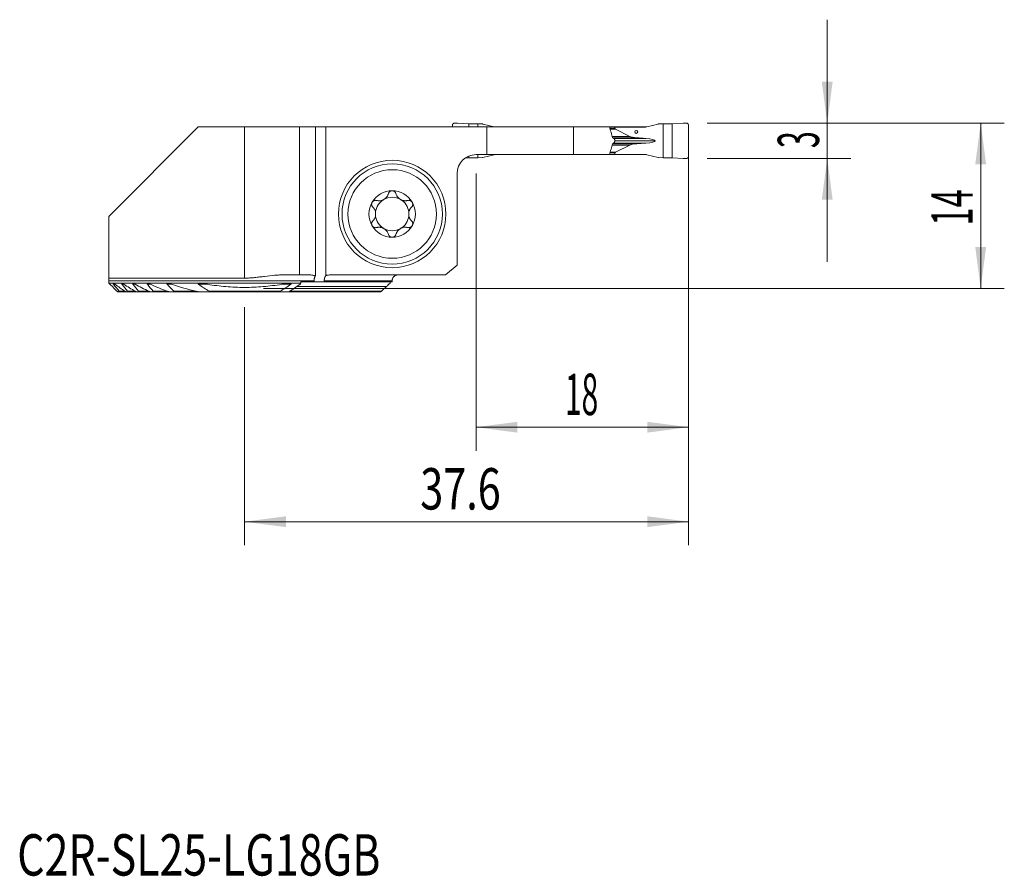
# Model space of a CAD drawing. Units: millimetres. Extents: x -19.1 to 64.3, y -49.8 to 22.8.
import ezdxf

# ---------------------------------------------------------------- set-up
doc = ezdxf.new("R2010")
doc.units = ezdxf.units.MM
for name, color, linetype in [('1', 4, 'Continuous'), ('2', 7, 'Continuous'), ('SK6', 5, 'Continuous')]:
    doc.layers.add(name, color=color, linetype=linetype)
doc.styles.add('iso_b_vert', font='simplex.shx')
doc.dimstyles.get("Standard").update_dxf_attribs({"dimtxt": 0.18, "dimasz": 0.18, "dimexe": 0.18, "dimexo": 0.0625, "dimgap": 0.09, "dimtad": 1, "dimzin": 0, "dimdsep": 52, "dimtxsty": 'Standard', "dimcen": 0.09, "dimadec": 0, "dimazin": 0, "dimtfac": 1, "dimtdec": 4, "dimtofl": 0, "dimtmove": 0, "dimatfit": 3, "dimfxl": 1, "dimtolj": 1, "dimtzin": 0, "dimarcsym": 0})

# ---------------------------------------------------------------- blocks, each defined once
blk = doc.blocks.new('_U0')
at = {"layer": '2', "lineweight": 13}
for p, q in [((37.6, 12.4125), (37.6, -21.75)), ((0, -1.5875), (0, -21.75)), ((0, -19.75), (37.6, -19.75))]:
    blk.add_line(p, q, dxfattribs=at)
at = {"layer": '2', "lineweight": 18}
for points in [[(0, -19.75), (3.499998, -19.289216), (3.500002, -20.210784)], [(37.6, -19.75), (34.100002, -20.210784), (34.099998, -19.289216)]]:
    blk.add_solid(points, dxfattribs=at)
at = {"layer": '2', "lineweight": 18, "insert": (14.878301, -18.717366), "char_height": 3.5, "attachment_point": 7, "line_spacing_factor": 1.084337, "style": 'iso_b_vert'}
blk.add_mtext('\\W0.7346;37.6', dxfattribs=at)
blk = doc.blocks.new('_U1')
at = {"layer": '2', "lineweight": 13}
for p, q in [((37.6, 12.4125), (37.6, -13.75)), ((19.6, 9.7375), (19.6, -13.75)), ((19.6, -11.75), (37.6, -11.75))]:
    blk.add_line(p, q, dxfattribs=at)
at = {"layer": '2', "lineweight": 18}
for points in [[(19.6, -11.75), (23.099998, -11.289216), (23.100002, -12.210784)], [(37.6, -11.75), (34.100002, -12.210784), (34.099998, -11.289216)]]:
    blk.add_solid(points, dxfattribs=at)
at = {"layer": '2', "lineweight": 18, "insert": (27.132467, -10.717366), "char_height": 3.5, "attachment_point": 7, "line_spacing_factor": 1.084337, "style": 'iso_b_vert'}
blk.add_mtext('\\W0.5321;18', dxfattribs=at)
blk = doc.blocks.new('_U2')
at = {"layer": '2', "lineweight": 13}
for p, q in [((39.1875, 14), (64.35, 14)), ((62.35, 14), (62.35, 0)), ((1.5875, 0), (64.35, 0))]:
    blk.add_line(p, q, dxfattribs=at)
at = {"layer": '2', "lineweight": 18}
for points in [[(62.35, 14), (62.810784, 10.500002), (61.889216, 10.499998)], [(62.35, 0), (61.889216, 3.499998), (62.810784, 3.500002)]]:
    blk.add_solid(points, dxfattribs=at)
at = {"layer": '2', "lineweight": 18, "insert": (61.660366, 5.3202), "char_height": 3.5, "attachment_point": 7, "rotation": 90, "line_spacing_factor": 1.084337, "style": 'iso_b_vert'}
blk.add_mtext('\\W0.5785;14', dxfattribs=at)
blk = doc.blocks.new('_U3')
at = {"layer": '2', "lineweight": 13}
for p, q in [((49.35, 22.75), (49.35, 2.25)), ((39.1875, 14), (51.35, 14)), ((39.1875, 11), (51.35, 11))]:
    blk.add_line(p, q, dxfattribs=at)
at = {"layer": '2', "lineweight": 18}
for points in [[(49.35, 14), (48.889216, 17.499998), (49.810784, 17.500002)], [(49.35, 11), (49.810784, 7.500002), (48.889216, 7.499998)]]:
    blk.add_solid(points, dxfattribs=at)
at = {"layer": '2', "lineweight": 18, "insert": (48.660366, 11.874767), "char_height": 3.5, "attachment_point": 7, "rotation": 90, "line_spacing_factor": 1.084337, "style": 'iso_b_vert'}
blk.add_mtext('\\W0.5404;3', dxfattribs=at)

msp = doc.modelspace()

# ---------------------------------------------------------------- linework, layer by layer
at = {"layer": '1', "lineweight": 18}
for p, q in [((-3.925, 13.675), (-11.5, 6.1)), ((0, 13.675), (-3.925, 13.675)), ((4.662, 13.675), (0, 13.675)), ((5.994, 13.675), (4.662, 13.675)), ((4.662, 13.675), (4.662, 1.15)), ((5.994, 13.675), (6.879, 13.675)), ((5.994, 1.064), (5.994, 13.675)), ((20.521, 13.675), (6.879, 13.675)), ((6.879, 13.675), (6.879, 1.09)), ((17.6, 13.803), (17.6, 13.675)), ((18.991, 13.938), (18.044, 13.996)), ((19.748, 13.941), (18.991, 13.938)), ((18.991, 13.675), (18.991, 13.938)), ((19.748, 13.675), (19.748, 13.941)), ((20.141, 13.925), (19.748, 13.941)), ((21.128, 13.68), (20.18, 13.919)), ((20.521, 13.675), (27.85, 13.675)), ((20.521, 11.325), (20.521, 13.675)), ((27.85, 13.675), (30.898, 13.675)), ((27.85, 13.675), (27.85, 11.325)), ((31.497, 13.675), (30.898, 13.675)), ((31.372, 13.65), (30.906, 13.65)), ((33.828, 13.65), (31.372, 13.65)), ((31.372, 13.525), (31.372, 13.65)), ((32.624, 12.868), (31.42, 13.476)), ((32.416, 13.675), (31.497, 13.675)), ((31.497, 13.65), (31.497, 13.675)), ((32.415, 13.65), (32.416, 13.675)), ((34.051, 13.675), (32.416, 13.675)), ((34.072, 13.68), (35.02, 13.919)), ((35.059, 13.925), (35.452, 13.941)), ((35.452, 11.059), (35.452, 13.941)), ((35.452, 13.941), (36.209, 13.938)), ((36.209, 13.938), (37.156, 13.996)), ((36.209, 11.062), (36.209, 13.938)), ((37.6, 13.803), (37.6, 11.197)), ((31.35, 12.549), (31.35, 12.451)), ((33.998, 12.697), (33.944, 12.701)), ((31.42, 11.524), (32.624, 12.132)), ((33.944, 12.299), (33.998, 12.303)), ((18.694, 11.044), (18.991, 11.062)), ((18.991, 11.062), (18.991, 11.205)), ((18.991, 11.062), (19.748, 11.059)), ((20.521, 11.325), (19.6, 11.325)), ((19.748, 11.059), (19.748, 11.325)), ((19.748, 11.059), (20.141, 11.075)), ((20.18, 11.081), (21.128, 11.32)), ((20.521, 11.325), (27.85, 11.325)), ((27.85, 11.325), (30.898, 11.325)), ((31.497, 11.325), (30.898, 11.325)), ((30.905, 11.35), (31.372, 11.35)), ((31.372, 11.35), (31.372, 11.475)), ((31.372, 11.35), (33.828, 11.35)), ((31.497, 11.325), (31.497, 11.35)), ((32.416, 11.325), (31.497, 11.325)), ((32.416, 11.325), (32.415, 11.35)), ((34.051, 11.325), (32.416, 11.325)), ((35.02, 11.081), (34.072, 11.32)), ((35.452, 11.059), (35.059, 11.075)), ((36.209, 11.062), (35.452, 11.059)), ((37.156, 11.004), (36.209, 11.062)), ((18, 9.725), (18, 1.973)), ((-11.5, 6.1), (-11.5, 0.868)), ((18, 1.973), (17.019, 1.15)), ((0, 0.868), (-11.5, 0.868)), ((4.662, 1.15), (3.391, 1.15)), ((5.376, 1.15), (4.662, 1.15)), ((17.019, 1.15), (7.31, 1.15)), ((-11.5, 0.45), (-11.5, 0.65)), ((-11.5, 0.45), (4.748, 0.45)), ((12.019, 0.152), (4.406, 0.152)), ((4.748, 0.45), (4.748, 0.55)), ((4.748, 0.55), (5.884, 0.55)), ((5.884, 0.65), (5.884, 0.55)), ((6.746, 0.55), (5.884, 0.55)), ((6.746, 0.55), (6.746, 0.65)), ((6.746, 0.55), (12.5, 0.55)), ((12.322, 0.45), (12.322, 0.55)), ((12.5, 0.65), (12.5, 0.55)), ((-10.897, -0.153), (-10.811, -0.239)), ((-10.811, -0.239), (-10.751, -0.299)), ((-10.751, -0.299), (-10.667, -0.299)), ((-10.601, -0.299), (-10.667, -0.299)), ((-10.601, -0.299), (-9.995, -0.299)), ((-9.907, -0.299), (-9.995, -0.299)), ((-9.907, -0.299), (-9.105, -0.299)), ((-8.988, -0.299), (-9.105, -0.299)), ((-8.988, -0.299), (-7.965, -0.299)), ((-7.764, -0.299), (-7.922, -0.299)), ((-7.764, -0.299), (-6.285, -0.299)), ((-6.056, -0.299), (-6.285, -0.299)), ((-6.056, -0.299), (-3.622, -0.299)), ((-3.152, -0.299), (-3.622, -0.299)), ((-3.152, -0.299), (3.152, -0.299)), ((3.622, -0.299), (3.152, -0.299)), ((3.621, -0.299), (5.42, -0.299)), ((3.855, -0.225), (5.453, -0.225)), ((5.485, -0.299), (5.42, -0.299)), ((5.485, -0.299), (11.497, -0.299))]:
    msp.add_line(p, q, dxfattribs=at)
at = {"layer": '1', "lineweight": 13}
for p, q in [((0, 13.675), (0, 0.868)), ((30.942, 13.525), (31.372, 13.525)), ((31.42, 13.476), (30.956, 13.476)), ((31.13, 12.868), (32.624, 12.868)), ((31.163, 12.751), (33.236, 12.751)), ((31.256, 12.701), (33.944, 12.701)), ((31.262, 12.697), (33.998, 12.697)), ((31.131, 12.132), (32.624, 12.132)), ((31.163, 12.249), (33.236, 12.249)), ((31.256, 12.299), (33.944, 12.299)), ((33.998, 12.303), (31.262, 12.303)), ((34.781, 12.5), (31.35, 12.5)), ((31.372, 11.475), (30.943, 11.475)), ((30.958, 11.524), (31.42, 11.524)), ((5.884, 0.65), (-11.5, 0.65)), ((-11.103, 0.346), (-10.988, 0.346)), ((-10.389, 0.346), (-10.239, 0.346)), ((-9.459, 0.346), (-9.263, 0.346)), ((-8.239, 0.346), (-7.978, 0.346)), ((-6.569, 0.346), (-6.194, 0.346)), ((-3.913, 0.346), (-3.157, 0.346)), ((3.157, 0.346), (3.913, 0.346)), ((12.5, 0.65), (6.746, 0.65)), ((-10.811, -0.239), (-10.781, -0.239)), ((-10.617, -0.239), (-10.129, -0.239)), ((-9.911, -0.239), (-9.265, -0.239)), ((-8.978, -0.239), (-8.122, -0.239)), ((-7.737, -0.239), (-6.555, -0.239)), ((-5.999, -0.239), (-4.104, -0.239)), ((-2.997, -0.239), (2.997, -0.239)), ((3.835, -0.239), (5.302, -0.239)), ((5.465, -0.239), (11.58, -0.239))]:
    msp.add_line(p, q, dxfattribs=at)
at = {"layer": '1', "lineweight": 18}
for radius in [4.55, 4.25, 3.75]:
    msp.add_circle((12.5, 6.3), radius, dxfattribs=at)
for centre, radius, start, end in [((19.6, 9.725), 1.6, 90, 180), ((12.5, 6.3), 1.968, 90, 149.61858), ((12.5, 6.3), 1.416, 119.80929, 173.80756), ((12.5, 6.3), 1.416, 60.19071, 119.80929), ((12.5, 6.3), 1.968, 30.38142, 90), ((12.5, 6.3), 1.416, 6.19244, 60.19071), ((12.5, 6.3), 1.968, 149.61858, 210.38142), ((12.5, 6.3), 1.968, 329.61858, 30.38142), ((12.5, 6.3), 1.416, 173.80756, 186.19244), ((12.5, 6.3), 1.416, 186.19244, 240.19071), ((12.5, 6.3), 1.416, 299.80929, 353.80756), ((12.5, 6.3), 1.416, 353.80756, 6.19244), ((12.5, 6.3), 1.968, 210.38142, 270), ((12.5, 6.3), 1.416, 240.19071, 299.80929), ((12.5, 6.3), 1.968, 270, 329.61858)]:
    msp.add_arc(centre, radius, start, end, dxfattribs=at)
for centre, major_axis, ratio, start_param, end_param in [((32.223, 13.525), (-0.851, 0), 0.176327, 0, 0.335976), ((33.828, 14.45), (-0.898, 0), 0.890875, 1.570796, 1.84644), ((33.695, 12.934), (-1.134, 0), 0.176327, 0.335976, 1.154414), ((37.824, 14.58), (-11.343, 0), 0.176327, 1.154414, 1.22173), ((33.59, 12.5), (-1.191, 0), 0.176327, 3.141593, -1.919862), ((33.695, 12.066), (-1.134, 0), 0.176327, -1.154414, -0.335976), ((37.824, 10.42), (-11.343, 0), 0.176327, -1.22173, -1.154414), ((33.59, 12.5), (-1.191, 0), 0.176327, 1.919862, 3.141593), ((32.223, 11.475), (-0.851, 0), 0.176327, -0.335976, 0), ((33.828, 10.55), (-0.898, 0), 0.890875, -1.84644, -1.570796)]:
    msp.add_ellipse(centre, major_axis=major_axis, ratio=ratio, start_param=start_param, end_param=end_param, dxfattribs=at)
msp.add_ellipse((33.171, 13.25), major_axis=(0, -0.127), ratio=0.984808, dxfattribs=at)
for points, weights in [([(17.8, 14.003), (17.6, 14.003), (17.6, 13.803)], [1.03186391736, 0.729637973227, 1.03186391736]), ([(18.044, 13.996), (17.922, 14.003), (17.8, 14.003)], [1.03186391736, 1.03138264657, 1.03186391736]), ([(37.156, 13.996), (37.278, 14.003), (37.4, 14.003)], [1.03186391736, 1.03138264657, 1.03186391736]), ([(37.4, 14.003), (37.6, 14.003), (37.6, 13.803)], [1.03186391736, 0.729637973227, 1.03186391736]), ([(37.4, 10.997), (37.278, 10.997), (37.156, 11.004)], [1.03186391736, 1.03138264657, 1.03186391736]), ([(37.6, 11.197), (37.6, 10.997), (37.4, 10.997)], [1.03186391736, 0.729637973227, 1.03186391736])]:
    msp.add_rational_spline(points, weights, degree=2, dxfattribs=at)
for points in [[(20.18, 13.919), (20.168, 13.922), (20.154, 13.924), (20.141, 13.925)], [(35.02, 13.919), (35.032, 13.922), (35.046, 13.924), (35.059, 13.925)], [(31.164, 12.75), (31.203, 12.73), (31.242, 12.709), (31.28, 12.688)], [(31.164, 12.25), (31.203, 12.27), (31.242, 12.291), (31.28, 12.312)], [(20.141, 11.075), (20.154, 11.076), (20.168, 11.078), (20.18, 11.081)], [(35.059, 11.075), (35.046, 11.076), (35.032, 11.078), (35.02, 11.081)], [(-11.5, 0.45), (-11.3, 0.25), (-11.099, 0.049), (-10.899, -0.151)], [(-11.103, 0.346), (-10.941, 0.151), (-10.779, -0.044), (-10.617, -0.239)], [(-10.129, -0.239), (-10.419, -0.047), (-10.705, 0.148), (-10.989, 0.346)], [(-10.389, 0.346), (-10.23, 0.151), (-10.07, -0.044), (-9.911, -0.239)], [(-9.265, -0.239), (-9.594, -0.049), (-9.918, 0.146), (-10.239, 0.346)], [(-9.459, 0.346), (-9.299, 0.151), (-9.138, -0.044), (-8.978, -0.239)], [(-8.122, -0.239), (-8.508, -0.052), (-8.888, 0.144), (-9.263, 0.346)], [(-8.239, 0.346), (-8.072, 0.151), (-7.904, -0.044), (-7.737, -0.239)], [(-6.555, -0.239), (-7.037, -0.058), (-7.511, 0.138), (-7.978, 0.346)], [(-6.569, 0.346), (-6.381, 0.15), (-6.19, -0.045), (-5.999, -0.239)], [(-4.104, -0.239), (-4.814, -0.079), (-5.51, 0.118), (-6.194, 0.346)], [(4.697, 0.35), (4.383, 0.133), (4.07, -0.081), (3.756, -0.293)], [(4.697, 0.35), (4.714, 0.383), (4.731, 0.417), (4.748, 0.45)], [(11.58, -0.239), (11.727, -0.109), (11.874, 0.021), (12.019, 0.152)], [(12.019, 0.152), (12.12, 0.251), (12.221, 0.351), (12.322, 0.45)], [(-10.781, -0.239), (-10.82, -0.21), (-10.86, -0.18), (-10.899, -0.151)], [(5.302, -0.239), (5.296, -0.234), (5.289, -0.23), (5.283, -0.225)], [(5.453, -0.225), (5.457, -0.23), (5.461, -0.234), (5.465, -0.239)]]:
    msp.add_open_spline(points, degree=3, dxfattribs=at)
for points, knots in [([(30.898, 13.675), (30.922, 13.599), (30.946, 13.523), (30.991, 13.369), (31.014, 13.292), (31.08, 13.061), (31.122, 12.906), (31.164, 12.75)], [0, 0, 0, 0, 0.25, 0.25, 0.5, 0.5, 1, 1, 1, 1]), ([(31.28, 12.688), (31.285, 12.685), (31.29, 12.682), (31.299, 12.675), (31.304, 12.671), (31.312, 12.662), (31.316, 12.657), (31.324, 12.646), (31.327, 12.64), (31.334, 12.628), (31.336, 12.621), (31.341, 12.608), (31.343, 12.601), (31.348, 12.579), (31.35, 12.564), (31.35, 12.549)], [0, 0, 0, 0, 0.125, 0.125, 0.25, 0.25, 0.375, 0.375, 0.5, 0.5, 0.625, 0.625, 0.75, 0.75, 1, 1, 1, 1]), ([(30.898, 11.325), (30.922, 11.401), (30.946, 11.477), (30.991, 11.63), (31.014, 11.707), (31.079, 11.939), (31.122, 12.094), (31.164, 12.25)], [0, 0, 0, 0, 0.25, 0.25, 0.5, 0.5, 1, 1, 1, 1]), ([(31.35, 12.451), (31.35, 12.436), (31.348, 12.421), (31.343, 12.399), (31.341, 12.392), (31.336, 12.379), (31.333, 12.372), (31.327, 12.36), (31.324, 12.354), (31.316, 12.343), (31.312, 12.338), (31.3, 12.325), (31.29, 12.317), (31.28, 12.312)], [0, 0, 0, 0, 0.25, 0.25, 0.375, 0.375, 0.5, 0.5, 0.625, 0.625, 0.75, 0.75, 1, 1, 1, 1]), ([(11.172, 7.447), (11.221, 7.434), (11.271, 7.426), (11.348, 7.42), (11.374, 7.419), (11.414, 7.42), (11.427, 7.42), (11.454, 7.422), (11.467, 7.423), (11.534, 7.431), (11.588, 7.442), (11.654, 7.464), (11.668, 7.469), (11.694, 7.479), (11.733, 7.495), (11.796, 7.527), (11.844, 7.558), (11.89, 7.591), (11.912, 7.608), (11.954, 7.645), (11.974, 7.665), (12.011, 7.705), (12.029, 7.726), (12.077, 7.791), (12.105, 7.836), (12.139, 7.906), (12.149, 7.929), (12.167, 7.977), (12.175, 8.002), (12.182, 8.026)], [0, 0, 0, 0, 0.125, 0.125, 0.1875, 0.1875, 0.21875, 0.21875, 0.25, 0.25, 0.375, 0.375, 0.40625, 0.40625, 0.4375, 0.5, 0.5625, 0.5625, 0.625, 0.625, 0.6875, 0.6875, 0.75, 0.75, 0.875, 0.875, 0.9375, 0.9375, 1, 1, 1, 1]), ([(12.5, 8.268), (12.481, 8.268), (12.462, 8.267), (12.425, 8.26), (12.407, 8.256), (12.381, 8.246), (12.372, 8.243), (12.356, 8.235), (12.347, 8.231), (12.323, 8.218), (12.308, 8.208), (12.287, 8.191), (12.28, 8.185), (12.267, 8.173), (12.261, 8.166), (12.244, 8.147), (12.233, 8.133), (12.214, 8.104), (12.206, 8.089), (12.192, 8.058), (12.186, 8.042), (12.182, 8.026)], [0, 0, 0, 0, 0.125, 0.125, 0.25, 0.25, 0.3125, 0.3125, 0.375, 0.375, 0.5, 0.5, 0.5625, 0.5625, 0.625, 0.625, 0.75, 0.75, 0.875, 0.875, 1, 1, 1, 1]), ([(12.818, 8.026), (12.809, 8.059), (12.795, 8.089), (12.772, 8.126), (12.767, 8.133), (12.756, 8.147), (12.75, 8.154), (12.733, 8.173), (12.72, 8.185), (12.699, 8.202), (12.692, 8.207), (12.676, 8.218), (12.669, 8.222), (12.645, 8.236), (12.628, 8.243), (12.602, 8.253), (12.593, 8.255), (12.575, 8.26), (12.565, 8.262), (12.537, 8.267), (12.519, 8.268), (12.5, 8.268)], [0, 0, 0, 0, 0.25, 0.25, 0.3125, 0.3125, 0.375, 0.375, 0.5, 0.5, 0.5625, 0.5625, 0.625, 0.625, 0.75, 0.75, 0.8125, 0.8125, 0.875, 0.875, 1, 1, 1, 1]), ([(12.818, 8.026), (12.832, 7.977), (12.85, 7.93), (12.883, 7.86), (12.896, 7.837), (12.917, 7.803), (12.924, 7.792), (12.939, 7.77), (12.947, 7.759), (12.987, 7.705), (13.024, 7.665), (13.077, 7.618), (13.088, 7.609), (13.11, 7.592), (13.143, 7.566), (13.202, 7.528), (13.253, 7.502), (13.305, 7.479), (13.331, 7.469), (13.385, 7.452), (13.411, 7.444), (13.465, 7.433), (13.492, 7.428), (13.572, 7.419), (13.625, 7.418), (13.702, 7.424), (13.728, 7.427), (13.779, 7.435), (13.804, 7.441), (13.828, 7.447)], [0, 0, 0, 0, 0.125, 0.125, 0.1875, 0.1875, 0.21875, 0.21875, 0.25, 0.25, 0.375, 0.375, 0.40625, 0.40625, 0.4375, 0.5, 0.5625, 0.5625, 0.625, 0.625, 0.6875, 0.6875, 0.75, 0.75, 0.875, 0.875, 0.9375, 0.9375, 1, 1, 1, 1]), ([(10.802, 7.296), (10.792, 7.279), (10.784, 7.262), (10.774, 7.235), (10.771, 7.225), (10.766, 7.207), (10.764, 7.198), (10.759, 7.17), (10.757, 7.151), (10.756, 7.114), (10.758, 7.095), (10.764, 7.059), (10.768, 7.041), (10.776, 7.016), (10.78, 7.007), (10.787, 6.991), (10.79, 6.983), (10.811, 6.944), (10.832, 6.916), (10.856, 6.892)], [0, 0, 0, 0, 0.125, 0.125, 0.1875, 0.1875, 0.25, 0.25, 0.375, 0.375, 0.5, 0.5, 0.625, 0.625, 0.6875, 0.6875, 0.75, 0.75, 1, 1, 1, 1]), ([(10.802, 7.296), (10.807, 7.304), (10.812, 7.312), (10.823, 7.327), (10.828, 7.335), (10.846, 7.356), (10.86, 7.369), (10.881, 7.387), (10.888, 7.393), (10.904, 7.403), (10.911, 7.408), (10.935, 7.422), (10.951, 7.43), (10.985, 7.443), (11.002, 7.448), (11.036, 7.455), (11.054, 7.458), (11.106, 7.46), (11.139, 7.456), (11.172, 7.447)], [0, 0, 0, 0, 0.0625, 0.0625, 0.125, 0.125, 0.25, 0.25, 0.3125, 0.3125, 0.375, 0.375, 0.5, 0.5, 0.625, 0.625, 0.75, 0.75, 1, 1, 1, 1]), ([(11.092, 6.453), (11.084, 6.497), (11.072, 6.54), (11.05, 6.6), (11.042, 6.62), (11.029, 6.65), (11.024, 6.659), (11.015, 6.678), (11.01, 6.688), (10.984, 6.734), (10.962, 6.769), (10.912, 6.834), (10.885, 6.864), (10.856, 6.892)], [0, 0, 0, 0, 0.25, 0.25, 0.375, 0.375, 0.4375, 0.4375, 0.5, 0.5, 0.75, 0.75, 1, 1, 1, 1]), ([(14.198, 7.296), (14.193, 7.304), (14.188, 7.312), (14.177, 7.327), (14.172, 7.335), (14.154, 7.356), (14.14, 7.369), (14.119, 7.387), (14.112, 7.393), (14.096, 7.403), (14.089, 7.408), (14.065, 7.422), (14.049, 7.43), (14.015, 7.443), (13.998, 7.448), (13.964, 7.455), (13.946, 7.458), (13.894, 7.46), (13.861, 7.456), (13.828, 7.447)], [0, 0, 0, 0, 0.0625, 0.0625, 0.125, 0.125, 0.25, 0.25, 0.3125, 0.3125, 0.375, 0.375, 0.5, 0.5, 0.625, 0.625, 0.75, 0.75, 1, 1, 1, 1]), ([(14.144, 6.892), (14.115, 6.864), (14.088, 6.834), (14.038, 6.769), (14.016, 6.734), (13.99, 6.688), (13.985, 6.679), (13.976, 6.659), (13.962, 6.63), (13.95, 6.601), (13.928, 6.54), (13.916, 6.497), (13.908, 6.453)], [0, 0, 0, 0, 0.25, 0.25, 0.5, 0.5, 0.5625, 0.5625, 0.625, 0.75, 0.75, 1, 1, 1, 1]), ([(14.144, 6.892), (14.168, 6.916), (14.189, 6.944), (14.21, 6.983), (14.213, 6.991), (14.22, 7.007), (14.224, 7.016), (14.232, 7.041), (14.236, 7.059), (14.242, 7.095), (14.244, 7.114), (14.243, 7.151), (14.241, 7.17), (14.236, 7.198), (14.234, 7.207), (14.229, 7.225), (14.226, 7.235), (14.216, 7.262), (14.208, 7.279), (14.198, 7.296)], [0, 0, 0, 0, 0.25, 0.25, 0.3125, 0.3125, 0.375, 0.375, 0.5, 0.5, 0.625, 0.625, 0.75, 0.75, 0.8125, 0.8125, 0.875, 0.875, 1, 1, 1, 1]), ([(10.856, 5.708), (10.885, 5.736), (10.912, 5.766), (10.962, 5.831), (10.984, 5.866), (11.01, 5.912), (11.015, 5.921), (11.024, 5.941), (11.038, 5.97), (11.05, 5.999), (11.072, 6.06), (11.084, 6.103), (11.092, 6.147)], [0, 0, 0, 0, 0.25, 0.25, 0.5, 0.5, 0.5625, 0.5625, 0.625, 0.75, 0.75, 1, 1, 1, 1]), ([(13.908, 6.147), (13.916, 6.103), (13.928, 6.06), (13.95, 6), (13.958, 5.98), (13.971, 5.95), (13.976, 5.941), (13.985, 5.922), (13.99, 5.912), (14.016, 5.866), (14.038, 5.831), (14.088, 5.766), (14.115, 5.736), (14.144, 5.708)], [0, 0, 0, 0, 0.25, 0.25, 0.375, 0.375, 0.4375, 0.4375, 0.5, 0.5, 0.75, 0.75, 1, 1, 1, 1]), ([(10.856, 5.708), (10.832, 5.684), (10.811, 5.656), (10.79, 5.617), (10.787, 5.609), (10.78, 5.593), (10.776, 5.584), (10.768, 5.559), (10.764, 5.541), (10.758, 5.505), (10.756, 5.486), (10.757, 5.449), (10.759, 5.43), (10.764, 5.402), (10.766, 5.393), (10.771, 5.375), (10.774, 5.365), (10.784, 5.338), (10.792, 5.321), (10.802, 5.304)], [0, 0, 0, 0, 0.25, 0.25, 0.3125, 0.3125, 0.375, 0.375, 0.5, 0.5, 0.625, 0.625, 0.75, 0.75, 0.8125, 0.8125, 0.875, 0.875, 1, 1, 1, 1]), ([(10.802, 5.304), (10.807, 5.296), (10.812, 5.288), (10.823, 5.273), (10.828, 5.265), (10.846, 5.244), (10.86, 5.231), (10.881, 5.213), (10.888, 5.207), (10.904, 5.197), (10.911, 5.192), (10.935, 5.178), (10.951, 5.17), (10.985, 5.157), (11.002, 5.152), (11.036, 5.145), (11.054, 5.142), (11.106, 5.14), (11.139, 5.144), (11.172, 5.153)], [0, 0, 0, 0, 0.0625, 0.0625, 0.125, 0.125, 0.25, 0.25, 0.3125, 0.3125, 0.375, 0.375, 0.5, 0.5, 0.625, 0.625, 0.75, 0.75, 1, 1, 1, 1]), ([(12.182, 4.574), (12.168, 4.623), (12.15, 4.67), (12.117, 4.74), (12.104, 4.763), (12.083, 4.797), (12.076, 4.808), (12.061, 4.83), (12.053, 4.841), (12.013, 4.895), (11.976, 4.935), (11.923, 4.982), (11.912, 4.991), (11.89, 5.008), (11.857, 5.034), (11.798, 5.072), (11.747, 5.098), (11.695, 5.121), (11.669, 5.131), (11.615, 5.148), (11.589, 5.156), (11.535, 5.167), (11.508, 5.172), (11.428, 5.181), (11.375, 5.182), (11.298, 5.176), (11.272, 5.173), (11.221, 5.165), (11.196, 5.159), (11.172, 5.153)], [0, 0, 0, 0, 0.125, 0.125, 0.1875, 0.1875, 0.21875, 0.21875, 0.25, 0.25, 0.375, 0.375, 0.40625, 0.40625, 0.4375, 0.5, 0.5625, 0.5625, 0.625, 0.625, 0.6875, 0.6875, 0.75, 0.75, 0.875, 0.875, 0.9375, 0.9375, 1, 1, 1, 1]), ([(13.828, 5.153), (13.779, 5.166), (13.729, 5.174), (13.652, 5.18), (13.626, 5.181), (13.586, 5.18), (13.573, 5.18), (13.546, 5.178), (13.533, 5.177), (13.466, 5.169), (13.412, 5.158), (13.346, 5.136), (13.332, 5.131), (13.306, 5.121), (13.267, 5.105), (13.204, 5.073), (13.156, 5.042), (13.11, 5.009), (13.088, 4.992), (13.046, 4.955), (13.026, 4.935), (12.989, 4.895), (12.971, 4.874), (12.923, 4.809), (12.895, 4.764), (12.861, 4.694), (12.851, 4.671), (12.833, 4.623), (12.825, 4.598), (12.818, 4.574)], [0, 0, 0, 0, 0.125, 0.125, 0.1875, 0.1875, 0.21875, 0.21875, 0.25, 0.25, 0.375, 0.375, 0.40625, 0.40625, 0.4375, 0.5, 0.5625, 0.5625, 0.625, 0.625, 0.6875, 0.6875, 0.75, 0.75, 0.875, 0.875, 0.9375, 0.9375, 1, 1, 1, 1]), ([(14.198, 5.304), (14.193, 5.296), (14.188, 5.288), (14.177, 5.273), (14.172, 5.265), (14.154, 5.244), (14.14, 5.231), (14.119, 5.213), (14.112, 5.207), (14.096, 5.197), (14.089, 5.192), (14.065, 5.178), (14.049, 5.17), (14.015, 5.157), (13.998, 5.152), (13.964, 5.145), (13.946, 5.142), (13.894, 5.14), (13.861, 5.144), (13.828, 5.153)], [0, 0, 0, 0, 0.0625, 0.0625, 0.125, 0.125, 0.25, 0.25, 0.3125, 0.3125, 0.375, 0.375, 0.5, 0.5, 0.625, 0.625, 0.75, 0.75, 1, 1, 1, 1]), ([(14.198, 5.304), (14.208, 5.321), (14.216, 5.338), (14.226, 5.365), (14.229, 5.375), (14.234, 5.393), (14.236, 5.402), (14.241, 5.43), (14.243, 5.449), (14.244, 5.486), (14.242, 5.505), (14.236, 5.541), (14.232, 5.559), (14.224, 5.584), (14.22, 5.593), (14.213, 5.609), (14.21, 5.617), (14.189, 5.656), (14.168, 5.684), (14.144, 5.708)], [0, 0, 0, 0, 0.125, 0.125, 0.1875, 0.1875, 0.25, 0.25, 0.375, 0.375, 0.5, 0.5, 0.625, 0.625, 0.6875, 0.6875, 0.75, 0.75, 1, 1, 1, 1]), ([(12.182, 4.574), (12.191, 4.541), (12.205, 4.511), (12.228, 4.474), (12.233, 4.467), (12.244, 4.453), (12.25, 4.446), (12.267, 4.427), (12.28, 4.415), (12.301, 4.398), (12.308, 4.393), (12.324, 4.382), (12.331, 4.378), (12.355, 4.364), (12.372, 4.357), (12.398, 4.347), (12.407, 4.345), (12.425, 4.34), (12.435, 4.338), (12.463, 4.333), (12.481, 4.332), (12.5, 4.332)], [0, 0, 0, 0, 0.25, 0.25, 0.3125, 0.3125, 0.375, 0.375, 0.5, 0.5, 0.5625, 0.5625, 0.625, 0.625, 0.75, 0.75, 0.8125, 0.8125, 0.875, 0.875, 1, 1, 1, 1]), ([(12.5, 4.332), (12.519, 4.332), (12.538, 4.333), (12.575, 4.34), (12.593, 4.344), (12.619, 4.354), (12.628, 4.357), (12.644, 4.365), (12.653, 4.369), (12.677, 4.382), (12.692, 4.392), (12.713, 4.409), (12.72, 4.415), (12.733, 4.427), (12.739, 4.434), (12.756, 4.453), (12.767, 4.467), (12.786, 4.496), (12.794, 4.511), (12.808, 4.542), (12.814, 4.558), (12.818, 4.574)], [0, 0, 0, 0, 0.125, 0.125, 0.25, 0.25, 0.3125, 0.3125, 0.375, 0.375, 0.5, 0.5, 0.5625, 0.5625, 0.625, 0.625, 0.75, 0.75, 0.875, 0.875, 1, 1, 1, 1]), ([(-11.5, 0.65), (-11.5, 0.661), (-11.5, 0.672), (-11.5, 0.693), (-11.5, 0.704), (-11.5, 0.735), (-11.5, 0.754), (-11.5, 0.782), (-11.5, 0.791), (-11.5, 0.808), (-11.5, 0.816), (-11.5, 0.84), (-11.5, 0.854), (-11.5, 0.868)], [0, 0, 0, 0, 0.125, 0.125, 0.25, 0.25, 0.5, 0.5, 0.625, 0.625, 0.75, 0.75, 1, 1, 1, 1]), ([(0, 0.868), (0.071, 0.868), (0.142, 0.869), (0.284, 0.874), (0.355, 0.878), (0.567, 0.891), (0.708, 0.904), (0.99, 0.934), (1.131, 0.951), (1.413, 0.985), (1.554, 1.003), (1.976, 1.054), (2.258, 1.086), (2.682, 1.122), (2.823, 1.132), (3.036, 1.142), (3.107, 1.145), (3.249, 1.149), (3.32, 1.15), (3.391, 1.15)], [0, 0, 0, 0, 0.0625, 0.0625, 0.125, 0.125, 0.25, 0.25, 0.375, 0.375, 0.5, 0.5, 0.75, 0.75, 0.875, 0.875, 0.9375, 0.9375, 1, 1, 1, 1]), ([(5.994, 1.064), (5.944, 1.078), (5.893, 1.09), (5.79, 1.111), (5.738, 1.12), (5.635, 1.135), (5.583, 1.14), (5.479, 1.148), (5.427, 1.15), (5.376, 1.15)], [0, 0, 0, 0, 0.25, 0.25, 0.5, 0.5, 0.75, 0.75, 1, 1, 1, 1]), ([(5.994, 1.064), (5.99, 1.058), (5.986, 1.052), (5.978, 1.039), (5.974, 1.033), (5.962, 1.013), (5.948, 0.984), (5.935, 0.953), (5.926, 0.927), (5.923, 0.919), (5.918, 0.902), (5.915, 0.893), (5.908, 0.866), (5.902, 0.838), (5.897, 0.81), (5.894, 0.79), (5.892, 0.78), (5.886, 0.731), (5.884, 0.691), (5.884, 0.65)], [0, 0, 0, 0, 0.0625, 0.0625, 0.125, 0.125, 0.25, 0.375, 0.375, 0.4375, 0.4375, 0.5, 0.5, 0.625, 0.6875, 0.6875, 0.75, 0.75, 1, 1, 1, 1]), ([(6.879, 1.09), (6.869, 1.08), (6.86, 1.068), (6.846, 1.048), (6.842, 1.041), (6.833, 1.026), (6.829, 1.019), (6.808, 0.98), (6.794, 0.945), (6.779, 0.897), (6.776, 0.887), (6.771, 0.867), (6.769, 0.857), (6.762, 0.826), (6.759, 0.805), (6.754, 0.772), (6.753, 0.761), (6.75, 0.739), (6.749, 0.728), (6.747, 0.695), (6.746, 0.672), (6.746, 0.65)], [0, 0, 0, 0, 0.125, 0.125, 0.1875, 0.1875, 0.25, 0.25, 0.5, 0.5, 0.5625, 0.5625, 0.625, 0.625, 0.75, 0.75, 0.8125, 0.8125, 0.875, 0.875, 1, 1, 1, 1]), ([(6.879, 1.09), (6.897, 1.095), (6.915, 1.1), (6.95, 1.109), (6.968, 1.113), (7.022, 1.124), (7.058, 1.13), (7.165, 1.145), (7.238, 1.15), (7.31, 1.15)], [0, 0, 0, 0, 0.125, 0.125, 0.25, 0.25, 0.5, 0.5, 1, 1, 1, 1]), ([(13, 1.15), (12.967, 1.15), (12.934, 1.147), (12.886, 1.137), (12.87, 1.133), (12.839, 1.124), (12.823, 1.118), (12.778, 1.099), (12.749, 1.084), (12.709, 1.057), (12.695, 1.047), (12.67, 1.026), (12.658, 1.015), (12.623, 0.98), (12.602, 0.955), (12.566, 0.9), (12.55, 0.871), (12.532, 0.826), (12.526, 0.811), (12.517, 0.779), (12.513, 0.763), (12.503, 0.715), (12.5, 0.683), (12.5, 0.65)], [0, 0, 0, 0, 0.125, 0.125, 0.1875, 0.1875, 0.25, 0.25, 0.375, 0.375, 0.4375, 0.4375, 0.5, 0.5, 0.625, 0.625, 0.75, 0.75, 0.8125, 0.8125, 0.875, 0.875, 1, 1, 1, 1]), ([(-10.989, 0.346), (-10.999, 0.354), (-11.01, 0.361), (-11.031, 0.374), (-11.042, 0.38), (-11.057, 0.389), (-11.062, 0.392), (-11.072, 0.396), (-11.082, 0.401), (-11.091, 0.405), (-11.1, 0.408), (-11.104, 0.409), (-11.112, 0.411), (-11.115, 0.411), (-11.122, 0.411), (-11.125, 0.411), (-11.128, 0.41), (-11.129, 0.409), (-11.131, 0.408), (-11.132, 0.407), (-11.133, 0.404), (-11.134, 0.401), (-11.133, 0.397), (-11.133, 0.395), (-11.132, 0.391), (-11.131, 0.39), (-11.129, 0.384), (-11.127, 0.379), (-11.121, 0.37), (-11.118, 0.366), (-11.111, 0.356), (-11.107, 0.351), (-11.103, 0.346)], [0, 0, 0, 0, 0.125, 0.125, 0.25, 0.25, 0.3125, 0.3125, 0.375, 0.4375, 0.4375, 0.5, 0.5, 0.5625, 0.5625, 0.625, 0.625, 0.65625, 0.65625, 0.6875, 0.6875, 0.75, 0.75, 0.78125, 0.78125, 0.8125, 0.8125, 0.875, 0.875, 0.9375, 0.9375, 1, 1, 1, 1]), ([(-10.239, 0.346), (-10.251, 0.354), (-10.263, 0.361), (-10.286, 0.374), (-10.298, 0.38), (-10.321, 0.391), (-10.332, 0.395), (-10.349, 0.402), (-10.354, 0.403), (-10.364, 0.407), (-10.37, 0.408), (-10.379, 0.41), (-10.384, 0.411), (-10.393, 0.411), (-10.397, 0.411), (-10.404, 0.41), (-10.407, 0.409), (-10.41, 0.407), (-10.412, 0.406), (-10.413, 0.403), (-10.415, 0.401), (-10.415, 0.397), (-10.415, 0.394), (-10.415, 0.392), (-10.414, 0.386), (-10.412, 0.382), (-10.407, 0.372), (-10.404, 0.367), (-10.398, 0.357), (-10.394, 0.352), (-10.389, 0.346)], [0, 0, 0, 0, 0.125, 0.125, 0.25, 0.25, 0.375, 0.375, 0.4375, 0.4375, 0.5, 0.5, 0.5625, 0.5625, 0.625, 0.625, 0.6875, 0.6875, 0.71875, 0.71875, 0.75, 0.78125, 0.78125, 0.8125, 0.8125, 0.875, 0.875, 0.9375, 0.9375, 1, 1, 1, 1]), ([(-9.263, 0.346), (-9.29, 0.361), (-9.317, 0.373), (-9.356, 0.389), (-9.369, 0.394), (-9.388, 0.4), (-9.395, 0.402), (-9.407, 0.405), (-9.413, 0.407), (-9.431, 0.41), (-9.442, 0.412), (-9.462, 0.411), (-9.471, 0.408), (-9.479, 0.401), (-9.48, 0.397), (-9.481, 0.391), (-9.481, 0.389), (-9.481, 0.384), (-9.48, 0.382), (-9.478, 0.377), (-9.477, 0.374), (-9.474, 0.369), (-9.473, 0.366), (-9.468, 0.358), (-9.463, 0.352), (-9.459, 0.346)], [0, 0, 0, 0, 0.25, 0.25, 0.375, 0.375, 0.4375, 0.4375, 0.5, 0.5, 0.625, 0.625, 0.75, 0.75, 0.8125, 0.8125, 0.84375, 0.84375, 0.875, 0.875, 0.90625, 0.90625, 0.9375, 0.9375, 1, 1, 1, 1]), ([(-7.978, 0.346), (-8.01, 0.36), (-8.041, 0.373), (-8.087, 0.388), (-8.103, 0.393), (-8.133, 0.401), (-8.149, 0.404), (-8.178, 0.409), (-8.192, 0.411), (-8.213, 0.411), (-8.219, 0.411), (-8.232, 0.41), (-8.237, 0.408), (-8.245, 0.405), (-8.247, 0.404), (-8.251, 0.401), (-8.253, 0.399), (-8.256, 0.396), (-8.257, 0.394), (-8.258, 0.389), (-8.259, 0.386), (-8.258, 0.381), (-8.257, 0.378), (-8.255, 0.372), (-8.254, 0.368), (-8.249, 0.359), (-8.244, 0.353), (-8.239, 0.346)], [0, 0, 0, 0, 0.25, 0.25, 0.375, 0.375, 0.5, 0.5, 0.625, 0.625, 0.6875, 0.6875, 0.75, 0.75, 0.78125, 0.78125, 0.8125, 0.8125, 0.84375, 0.84375, 0.875, 0.875, 0.90625, 0.90625, 0.9375, 0.9375, 1, 1, 1, 1]), ([(-6.194, 0.346), (-6.235, 0.36), (-6.275, 0.371), (-6.335, 0.386), (-6.355, 0.391), (-6.395, 0.399), (-6.415, 0.402), (-6.454, 0.408), (-6.473, 0.41), (-6.502, 0.411), (-6.511, 0.411), (-6.529, 0.411), (-6.538, 0.41), (-6.555, 0.408), (-6.563, 0.406), (-6.573, 0.401), (-6.577, 0.399), (-6.581, 0.396), (-6.582, 0.395), (-6.584, 0.393), (-6.585, 0.391), (-6.587, 0.388), (-6.587, 0.387), (-6.588, 0.384), (-6.588, 0.382), (-6.588, 0.377), (-6.587, 0.373), (-6.582, 0.361), (-6.576, 0.354), (-6.569, 0.346)], [0, 0, 0, 0, 0.25, 0.25, 0.375, 0.375, 0.5, 0.5, 0.625, 0.625, 0.6875, 0.6875, 0.75, 0.75, 0.8125, 0.8125, 0.84375, 0.84375, 0.859375, 0.859375, 0.875, 0.875, 0.890625, 0.890625, 0.90625, 0.90625, 0.9375, 0.9375, 1, 1, 1, 1]), ([(-3.157, 0.346), (-3.228, 0.358), (-3.3, 0.369), (-3.443, 0.387), (-3.515, 0.395), (-3.621, 0.405), (-3.657, 0.407), (-3.71, 0.41), (-3.727, 0.41), (-3.762, 0.411), (-3.78, 0.411), (-3.814, 0.411), (-3.831, 0.41), (-3.857, 0.408), (-3.865, 0.407), (-3.881, 0.405), (-3.889, 0.404), (-3.901, 0.401), (-3.905, 0.4), (-3.912, 0.398), (-3.916, 0.396), (-3.922, 0.393), (-3.926, 0.391), (-3.931, 0.387), (-3.933, 0.385), (-3.936, 0.379), (-3.937, 0.376), (-3.936, 0.37), (-3.934, 0.366), (-3.929, 0.36), (-3.927, 0.357), (-3.92, 0.351), (-3.917, 0.349), (-3.913, 0.346)], [0, 0, 0, 0, 0.25, 0.25, 0.5, 0.5, 0.625, 0.625, 0.6875, 0.6875, 0.75, 0.75, 0.8125, 0.8125, 0.84375, 0.84375, 0.875, 0.875, 0.890625, 0.890625, 0.90625, 0.90625, 0.921875, 0.921875, 0.9375, 0.9375, 0.953125, 0.953125, 0.96875, 0.96875, 0.984375, 0.984375, 1, 1, 1, 1]), ([(-3.913, 0.346), (-3.765, 0.243), (-3.615, 0.142), (-3.31, -0.053), (-3.155, -0.148), (-2.997, -0.239)], [0, 0, 0, 0, 0.5, 0.5, 1, 1, 1, 1]), ([(3.157, 0.346), (2.631, 0.26), (2.105, 0.195), (1.052, 0.109), (0, 0.065), (-1.052, 0.109), (-2.105, 0.195), (-2.631, 0.26), (-3.157, 0.346)], [0, 0, 0, 0, 0.25, 0.25, 0.5, 0.75, 0.75, 1, 1, 1, 1]), ([(2.997, -0.239), (3.155, -0.148), (3.31, -0.053), (3.615, 0.142), (3.765, 0.243), (3.913, 0.346)], [0, 0, 0, 0, 0.5, 0.5, 1, 1, 1, 1]), ([(3.913, 0.346), (3.917, 0.349), (3.92, 0.351), (3.926, 0.357), (3.929, 0.36), (3.934, 0.366), (3.936, 0.37), (3.937, 0.374), (3.937, 0.376), (3.936, 0.379), (3.936, 0.381), (3.933, 0.385), (3.931, 0.387), (3.926, 0.391), (3.922, 0.393), (3.916, 0.396), (3.912, 0.398), (3.905, 0.4), (3.901, 0.401), (3.889, 0.404), (3.881, 0.405), (3.865, 0.407), (3.856, 0.408), (3.831, 0.41), (3.814, 0.411), (3.762, 0.412), (3.727, 0.411), (3.656, 0.407), (3.621, 0.405), (3.514, 0.395), (3.443, 0.387), (3.3, 0.369), (3.228, 0.358), (3.157, 0.346)], [0, 0, 0, 0, 0.015625, 0.015625, 0.03125, 0.03125, 0.046875, 0.046875, 0.054688, 0.054688, 0.0625, 0.0625, 0.078125, 0.078125, 0.09375, 0.09375, 0.109375, 0.109375, 0.125, 0.125, 0.15625, 0.15625, 0.1875, 0.1875, 0.25, 0.25, 0.375, 0.375, 0.5, 0.5, 0.75, 0.75, 1, 1, 1, 1]), ([(-10.667, -0.299), (-10.67, -0.299), (-10.674, -0.298), (-10.681, -0.296), (-10.686, -0.295), (-10.698, -0.29), (-10.708, -0.285), (-10.728, -0.274), (-10.738, -0.268), (-10.759, -0.254), (-10.77, -0.247), (-10.781, -0.239)], [0, 0, 0, 0, 0.125, 0.125, 0.25, 0.25, 0.5, 0.5, 0.75, 0.75, 1, 1, 1, 1]), ([(-10.617, -0.239), (-10.614, -0.243), (-10.611, -0.247), (-10.605, -0.254), (-10.603, -0.258), (-10.598, -0.265), (-10.596, -0.269), (-10.592, -0.275), (-10.591, -0.279), (-10.589, -0.284), (-10.589, -0.287), (-10.589, -0.291), (-10.59, -0.293), (-10.591, -0.296), (-10.593, -0.297), (-10.596, -0.298), (-10.599, -0.299), (-10.601, -0.299)], [0, 0, 0, 0, 0.125, 0.125, 0.25, 0.25, 0.375, 0.375, 0.5, 0.5, 0.625, 0.625, 0.75, 0.75, 0.875, 0.875, 1, 1, 1, 1]), ([(-9.995, -0.299), (-9.999, -0.299), (-10.004, -0.298), (-10.013, -0.296), (-10.019, -0.295), (-10.034, -0.29), (-10.046, -0.285), (-10.063, -0.277), (-10.069, -0.274), (-10.081, -0.268), (-10.087, -0.265), (-10.105, -0.254), (-10.117, -0.247), (-10.129, -0.239)], [0, 0, 0, 0, 0.125, 0.125, 0.25, 0.25, 0.5, 0.5, 0.625, 0.625, 0.75, 0.75, 1, 1, 1, 1]), ([(-9.911, -0.239), (-9.908, -0.243), (-9.905, -0.247), (-9.899, -0.254), (-9.897, -0.258), (-9.893, -0.266), (-9.891, -0.269), (-9.888, -0.276), (-9.887, -0.279), (-9.887, -0.285), (-9.887, -0.288), (-9.889, -0.292), (-9.89, -0.294), (-9.894, -0.296), (-9.896, -0.297), (-9.901, -0.298), (-9.904, -0.299), (-9.907, -0.299)], [0, 0, 0, 0, 0.125, 0.125, 0.25, 0.25, 0.375, 0.375, 0.5, 0.5, 0.625, 0.625, 0.75, 0.75, 0.875, 0.875, 1, 1, 1, 1]), ([(-9.105, -0.299), (-9.11, -0.299), (-9.116, -0.298), (-9.128, -0.296), (-9.134, -0.295), (-9.154, -0.29), (-9.167, -0.285), (-9.188, -0.277), (-9.195, -0.274), (-9.209, -0.268), (-9.216, -0.265), (-9.237, -0.255), (-9.251, -0.247), (-9.265, -0.239)], [0, 0, 0, 0, 0.125, 0.125, 0.25, 0.25, 0.5, 0.5, 0.625, 0.625, 0.75, 0.75, 1, 1, 1, 1]), ([(-8.978, -0.239), (-8.975, -0.243), (-8.972, -0.247), (-8.966, -0.255), (-8.964, -0.259), (-8.96, -0.267), (-8.959, -0.27), (-8.957, -0.277), (-8.957, -0.281), (-8.959, -0.286), (-8.96, -0.289), (-8.963, -0.293), (-8.965, -0.294), (-8.973, -0.298), (-8.98, -0.299), (-8.988, -0.299)], [0, 0, 0, 0, 0.125, 0.125, 0.25, 0.25, 0.375, 0.375, 0.5, 0.5, 0.625, 0.625, 0.75, 0.75, 1, 1, 1, 1]), ([(-7.922, -0.299), (-7.93, -0.299), (-7.937, -0.298), (-7.953, -0.296), (-7.961, -0.295), (-7.986, -0.29), (-8.002, -0.286), (-8.036, -0.275), (-8.053, -0.269), (-8.088, -0.255), (-8.105, -0.247), (-8.122, -0.239)], [0, 0, 0, 0, 0.125, 0.125, 0.25, 0.25, 0.5, 0.5, 0.75, 0.75, 1, 1, 1, 1]), ([(-7.737, -0.239), (-7.733, -0.243), (-7.73, -0.247), (-7.724, -0.256), (-7.722, -0.26), (-7.72, -0.266), (-7.719, -0.268), (-7.719, -0.272), (-7.718, -0.274), (-7.719, -0.278), (-7.719, -0.279), (-7.72, -0.282), (-7.721, -0.284), (-7.724, -0.288), (-7.726, -0.29), (-7.732, -0.294), (-7.736, -0.295), (-7.747, -0.298), (-7.755, -0.299), (-7.764, -0.299)], [0, 0, 0, 0, 0.125, 0.125, 0.25, 0.25, 0.3125, 0.3125, 0.375, 0.375, 0.4375, 0.4375, 0.5, 0.5, 0.625, 0.625, 0.75, 0.75, 1, 1, 1, 1]), ([(-6.285, -0.299), (-6.296, -0.299), (-6.306, -0.298), (-6.328, -0.296), (-6.339, -0.295), (-6.362, -0.292), (-6.373, -0.29), (-6.396, -0.285), (-6.407, -0.283), (-6.441, -0.275), (-6.464, -0.269), (-6.509, -0.255), (-6.532, -0.247), (-6.555, -0.239)], [0, 0, 0, 0, 0.125, 0.125, 0.25, 0.25, 0.375, 0.375, 0.5, 0.5, 0.75, 0.75, 1, 1, 1, 1]), ([(-5.999, -0.239), (-5.994, -0.243), (-5.99, -0.248), (-5.985, -0.255), (-5.984, -0.257), (-5.982, -0.262), (-5.982, -0.265), (-5.981, -0.269), (-5.981, -0.271), (-5.982, -0.276), (-5.983, -0.278), (-5.986, -0.283), (-5.989, -0.286), (-5.997, -0.29), (-6.002, -0.292), (-6.012, -0.295), (-6.017, -0.296), (-6.033, -0.298), (-6.044, -0.299), (-6.056, -0.299)], [0, 0, 0, 0, 0.125, 0.125, 0.1875, 0.1875, 0.25, 0.25, 0.3125, 0.3125, 0.375, 0.375, 0.5, 0.5, 0.625, 0.625, 0.75, 0.75, 1, 1, 1, 1]), ([(-3.622, -0.299), (-3.641, -0.299), (-3.661, -0.298), (-3.701, -0.297), (-3.721, -0.295), (-3.781, -0.291), (-3.822, -0.286), (-3.903, -0.276), (-3.943, -0.27), (-4.023, -0.256), (-4.064, -0.248), (-4.104, -0.239)], [0, 0, 0, 0, 0.125, 0.125, 0.25, 0.25, 0.5, 0.5, 0.75, 0.75, 1, 1, 1, 1]), ([(-2.997, -0.239), (-2.993, -0.241), (-2.989, -0.244), (-2.983, -0.248), (-2.981, -0.25), (-2.977, -0.253), (-2.976, -0.255), (-2.973, -0.259), (-2.973, -0.26), (-2.972, -0.264), (-2.972, -0.266), (-2.973, -0.27), (-2.974, -0.271), (-2.976, -0.274), (-2.978, -0.275), (-2.983, -0.279), (-2.987, -0.281), (-2.995, -0.284), (-3, -0.285), (-3.013, -0.289), (-3.023, -0.291), (-3.042, -0.293), (-3.052, -0.295), (-3.071, -0.296), (-3.081, -0.297), (-3.111, -0.298), (-3.131, -0.299), (-3.152, -0.299)], [0, 0, 0, 0, 0.0625, 0.0625, 0.09375, 0.09375, 0.125, 0.125, 0.15625, 0.15625, 0.1875, 0.1875, 0.21875, 0.21875, 0.25, 0.25, 0.3125, 0.3125, 0.375, 0.375, 0.5, 0.5, 0.625, 0.625, 0.75, 0.75, 1, 1, 1, 1]), ([(3.152, -0.299), (3.132, -0.299), (3.112, -0.298), (3.072, -0.296), (3.053, -0.295), (3.024, -0.291), (3.015, -0.289), (3.001, -0.286), (2.996, -0.284), (2.988, -0.281), (2.984, -0.279), (2.978, -0.276), (2.977, -0.275), (2.974, -0.272), (2.973, -0.27), (2.972, -0.267), (2.972, -0.265), (2.972, -0.261), (2.973, -0.259), (2.977, -0.253), (2.98, -0.25), (2.988, -0.244), (2.993, -0.241), (2.997, -0.239)], [0, 0, 0, 0, 0.25, 0.25, 0.5, 0.5, 0.625, 0.625, 0.6875, 0.6875, 0.75, 0.75, 0.78125, 0.78125, 0.8125, 0.8125, 0.84375, 0.84375, 0.875, 0.875, 0.9375, 0.9375, 1, 1, 1, 1]), ([(3.756, -0.293), (3.733, -0.294), (3.711, -0.296), (3.666, -0.298), (3.644, -0.299), (3.622, -0.299)], [0, 0, 0, 0, 0.5, 0.5, 1, 1, 1, 1]), ([(5.42, -0.299), (5.417, -0.299), (5.413, -0.298), (5.405, -0.296), (5.401, -0.295), (5.387, -0.29), (5.378, -0.285), (5.357, -0.274), (5.346, -0.268), (5.325, -0.254), (5.314, -0.247), (5.302, -0.239)], [0, 0, 0, 0, 0.125, 0.125, 0.25, 0.25, 0.5, 0.5, 0.75, 0.75, 1, 1, 1, 1]), ([(5.465, -0.239), (5.471, -0.247), (5.477, -0.254), (5.485, -0.265), (5.487, -0.269), (5.49, -0.275), (5.492, -0.278), (5.494, -0.284), (5.495, -0.287), (5.495, -0.291), (5.495, -0.293), (5.493, -0.296), (5.492, -0.297), (5.489, -0.298), (5.487, -0.299), (5.485, -0.299)], [0, 0, 0, 0, 0.25, 0.25, 0.375, 0.375, 0.5, 0.5, 0.625, 0.625, 0.75, 0.75, 0.875, 0.875, 1, 1, 1, 1]), ([(11.497, -0.299), (11.499, -0.299), (11.501, -0.298), (11.505, -0.296), (11.507, -0.295), (11.516, -0.29), (11.523, -0.285), (11.538, -0.274), (11.546, -0.268), (11.562, -0.254), (11.571, -0.247), (11.58, -0.239)], [0, 0, 0, 0, 0.125, 0.125, 0.25, 0.25, 0.5, 0.5, 0.75, 0.75, 1, 1, 1, 1])]:
    msp.add_open_spline(points, degree=3, knots=knots, dxfattribs=at)

# ---------------------------------------------------------------- texts
at = {"layer": 'SK6', "lineweight": 18, "insert": (-19.265, -49.71), "char_height": 3.5, "attachment_point": 7, "line_spacing_factor": 1.084337, "style": 'iso_b_vert'}
msp.add_mtext('\\W0.7617;C2R-SL25-LG18GB', dxfattribs=at)

# ---------------------------------------------------------------- dimensions: what is measured, and where the dimension line sits
at = {"layer": '2', "lineweight": 18}
for base, p2, picture, middle in [((49.35, 11), (37.6, 11), '_U3', (49.35, 12.5)), ((62.35, 0), (0, 0), '_U2', (62.35, 7))]:
    dim = msp.add_linear_dim(base=base, p1=(37.6, 14), p2=p2, angle=90, dimstyle='Standard', override={"dimtxt": 3.5, "dimasz": 3.5, "dimexe": 2, "dimexo": 1.5875, "dimgap": 1.75, "dimtad": 1, "dimtih": 0, "dimtoh": 0, "dimdec": 2, "dimlfac": 1, "dimzin": 8, "dimdsep": 46, "dimlunit": 2, "dimpost": '<>', "dimtxsty": 'iso_b_vert', "dimsah": 1, "dimse1": 0, "dimse2": 0, "dimsd1": 0, "dimsd2": 0, "dimclrd": 2, "dimclre": 2, "dimclrt": 2, "dimtol": 0, "dimtm": -0.1, "dimtfac": 1, "dimtdec": 2, "dimtofl": 1, "dimtmove": 0, "dimtzin": 8, "dimlwd": 13, "dimlwe": 13}, dxfattribs=at)
    dim.commit()
    dim.dimension.update_dxf_attribs({"geometry": picture, "text_midpoint": middle})
for base, p1, picture, middle in [((37.6, -19.75), (0, 0), '_U0', (18.8, -19.75)), ((37.6, -11.75), (19.6, 11.325), '_U1', (28.6, -11.75))]:
    dim = msp.add_linear_dim(base=base, p1=p1, p2=(37.6, 14), dimstyle='Standard', override={"dimtxt": 3.5, "dimasz": 3.5, "dimexe": 2, "dimexo": 1.5875, "dimgap": 1.75, "dimtad": 1, "dimtih": 1, "dimtoh": 0, "dimdec": 2, "dimlfac": 1, "dimzin": 8, "dimdsep": 46, "dimlunit": 2, "dimpost": '<>', "dimtxsty": 'iso_b_vert', "dimsah": 1, "dimse1": 0, "dimse2": 0, "dimsd1": 0, "dimsd2": 0, "dimclrd": 2, "dimclre": 2, "dimclrt": 2, "dimtol": 0, "dimtm": -0.1, "dimtfac": 1, "dimtdec": 2, "dimtofl": 1, "dimtmove": 0, "dimtzin": 8, "dimlwd": 13, "dimlwe": 13}, dxfattribs=at)
    dim.commit()
    dim.dimension.update_dxf_attribs({"geometry": picture, "text_midpoint": middle})

doc.saveas('drawing.dxf')
